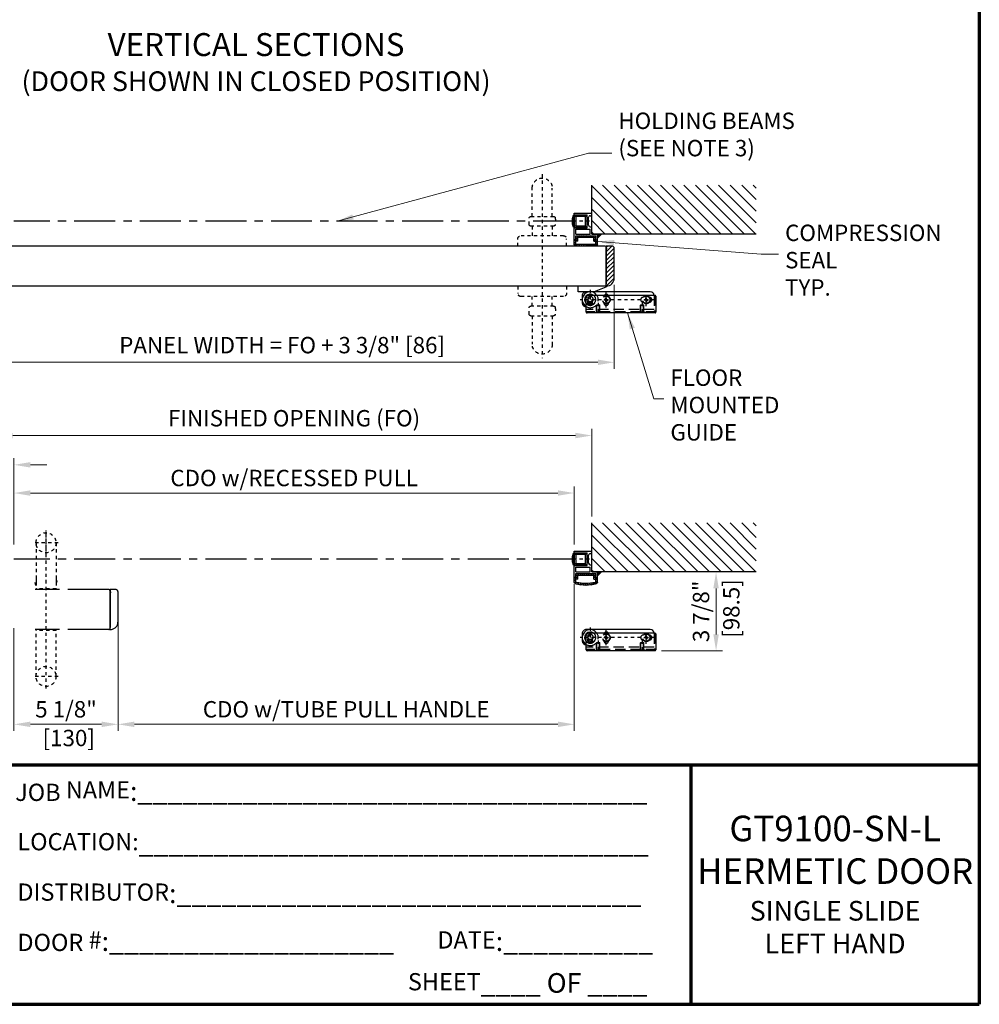
# Model space of a CAD drawing. Extents: x 319 to 409, y -24.2 to 39.4.
# Drawn here: x 379.7 to 409, y -24.2 to 5.8 of the extents above; entities that cross this region are included whole.
import ezdxf

# ---------------------------------------------------------------- set-up
doc = ezdxf.new("R2010")
doc.units = 0
doc.header["$MEASUREMENT"] = 0
doc.header["$PDMODE"] = 2
for name, pattern in [('CENTER', [2, 1.25, -0.25, 0.25, -0.25]), ('DASHED', [19.049999999999997, 12.7, -6.35]), ('PHANTOM', [2.5, 1.25, -0.25, 0.25, -0.25, 0.25, -0.25])]:
    doc.linetypes.add(name, pattern=pattern)
doc.layers.get('0').update_dxf_attribs({"linetype": 'CONTINUOUS'})
doc.layers.get('Defpoints').update_dxf_attribs({"linetype": 'CONTINUOUS'})
for name, color, linetype, lineweight in [('Border', 1, 'CONTINUOUS', 70), ('Border Text', 7, 'CONTINUOUS', 20), ('Dimension', 2, 'CONTINUOUS', 15), ('Notes', 4, 'CONTINUOUS', 25), ('Object', 7, 'CONTINUOUS', 30)]:
    doc.layers.add(name, color=color, linetype=linetype, lineweight=lineweight)
doc.layers.add('mm', color=2, linetype='CONTINUOUS')
doc.layers.add('PV', color=7, linetype='CONTINUOUS')
doc.styles.get("Standard").update_dxf_attribs({"font": 'arial.ttf'})
doc.dimstyles.new('Nabco Dimension Style - Autocad', dxfattribs={"dimtxt": 0.5000000000000003, "dimasz": 0.5, "dimexe": 0.2, "dimexo": 0.2, "dimgap": 0.2, "dimtad": 1, "dimrnd": 2e-05, "dimzin": 4, "dimdsep": 46, "dimtxsty": 'Standard', "dimcen": 0, "dimclrd": 256, "dimclre": 256, "dimclrt": 256, "dimadec": 1, "dimazin": 1, "dimtm": 1e-09, "dimtfac": 1, "dimtofl": 0, "dimtmove": 0, "dimatfit": 3, "dimfxl": 0, "dimtolj": 1, "dimtzin": 4, "dimlwd": -1, "dimlwe": -1, "dimarcsym": 0})
pattern_1 = [(45, (0, 0), (-1.414213562373095, 1.414213562373095), [])]

# ---------------------------------------------------------------- blocks, each defined once
blk = doc.blocks.new('MS_30')
at = {"color": 23, "linetype": 'CENTER'}
blk.add_line((-3.979039320256561e-13, 114.9999999999616), (-3.979039320256561e-13, -115), dxfattribs=at)
at = {"color": 23, "linetype": 'PHANTOM'}
for p, q in [((-12.5000000000004, 62), (-12.5000000000004, 97.49999999996159)), ((12.4999999999996, 62), (12.4999999999996, 97.49999999996159)), ((14.28911661048465, 62), (-14.28911661048454, 62)), ((-14.26147226220422, 50), (14.26147226220434, 50)), ((-12.5, 50), (-12.5, 38)), ((12.5, 50), (12.5, 38.00000000000045)), ((-26.5, 38), (26.5, 38.00000000000045)), ((-30.5, 25), (-30.5, 34)), ((-30.5, 25), (30.5, 25)), ((30.5, 25), (30.5, 34.00000000000045)), ((-30.5, -25), (-30.5, -34)), ((-30.5, -25), (30.5, -25)), ((30.5, -25), (30.5, -34.00000000000045)), ((-26.5, -38), (26.5, -38.00000000000045)), ((-12.5, -50), (-12.5, -38.00000000000045)), ((12.5, -50), (12.5, -38.00000000000045)), ((-14.26147226220422, -50), (14.26147226220434, -50)), ((14.28911661048465, -62), (-14.28911661048454, -62)), ((-12.5000000000004, -62), (-12.5000000000004, -97.49999999999999)), ((12.4999999999996, -62), (12.4999999999996, -97.49999999999999))]:
    blk.add_line(p, q, dxfattribs=at)
for centre, radius, start, end in [((0, 97.49999999996159), 12.5, 0, 180), ((-14.28911661048454, 60), 2, 90, 173.8276754857987), ((14.28911661048465, 60.00000000000011), 2, 6.172324514198699, 89.99999999999997), ((21.55308991036401, 56.12380654190019), 38.05119476533007, 173.8276754858002, 186.5682990590861), ((-14.26147226220422, 52), 2, 186.5682990590873, 270), ((14.26147226220434, 52), 2, 270, 353.4317009409135), ((-21.55308991036389, 56.12380654190019), 38.05119476533007, 353.431700940914, 6.17232451419987), ((-26.5, 34), 4, 90.00000000000041, 180), ((26.5, 34.00000000000045), 4, 0, 90.0000000000004), ((-26.5, -34), 4, 180, 269.9999999999996), ((26.5, -34.00000000000045), 4, 269.9999999999996, 8.142219984546603e-13), ((21.55308991036401, -56.12380654190019), 38.05119476533007, 173.4317009409139, 186.1723245141998), ((-14.28911661048454, -60), 2, 186.1723245142013, 270), ((-14.26147226220422, -52), 2, 90, 173.4317009409127), ((14.26147226220434, -52), 2, 6.568299059086528, 90), ((14.28911661048465, -60.00000000000011), 2, 270, 353.8276754858013), ((-21.55308991036389, -56.12380654190019), 38.05119476533007, 353.8276754858001, 6.568299059086019), ((0, -97.49999999999999), 12.5, 180, 0)]:
    blk.add_arc(centre, radius, start, end, dxfattribs=at)
blk = doc.blocks.new('MS_12')
at = {"color": 140, "linetype": 'CENTER'}
for p, q in [((0, -123.5), (0, 73.82685588216168)), ((0, 43.49999999999989), (0, 73.5)), ((-15, 58.5), (15, 58.5)), ((0, 8), (0, 19.59999999999997)), ((-15, -108.5), (15, -108.5))]:
    blk.add_line(p, q, dxfattribs=at)
at = {"color": 140, "linetype": 'PHANTOM'}
for p, q in [((-12.5, 58.5), (-12.5, 0)), ((12.5, 58.5), (12.5, 0)), ((-12.5, 13), (-12.5, 5)), ((-12.5, 13), (-12.5, 5)), ((12.5, 13), (12.5, 5)), ((12.5, 13), (12.5, 5)), ((12.5, 13), (12.5, 5)), ((-12.5, 1), (12.5, 1)), ((-12.5, 0), (12.5, 0)), ((-8, 0), (8, 0)), ((-12.5, -108.5), (-12.5, -50)), ((-12.5, -50), (12.5, -50)), ((-12.5, -51), (12.5, -51)), ((-8, -50), (8, -50)), ((12.5, -108.5), (12.5, -50))]:
    blk.add_line(p, q, dxfattribs=at)
for centre, radius, start, end in [((0, 58.5), 12.5, 0, 180), ((0, 58.5), 12.5, 180, 0), ((-4.061111111111103, 9), 9.338888888888889, 154.6392330163603, 205.3607669836396), ((-4.061111111111103, 9), 9.338888888888889, 154.6392330163603, 205.3607669836396), ((4.061111111111103, 9), 9.338888888888889, 334.6392330163647, 25.36076698363526), ((4.061111111111103, 9), 9.338888888888889, 334.6392330163647, 25.36076698363526), ((0, -108.5), 12.5, 0, 180), ((0, -108.5), 12.5, 180, 0)]:
    blk.add_arc(centre, radius, start, end, dxfattribs=at)
blk = doc.blocks.new('MS_10')
at = {"linetype": 'Continuous'}
h = blk.add_hatch(dxfattribs=at)
h.set_pattern_fill('ANSI31', color=230, scale=0.6299212598425197, style=0)
h.set_pattern_definition(pattern_1)
edge = h.paths.add_edge_path()
edge.add_line((-12, 5), (-12, 2))
edge.add_line((-12, 2), (-10, 2))
edge.add_line((-10, 2), (-10, 7))
edge.add_line((-10, 7), (-12.5, 7))
edge.add_line((-12.5, 7), (-12.5, 10.16190810494412))
edge.add_arc((-12.5, 10.96190810494413), 0.8, 13.585184592910082, 270, ccw=False)
edge.add_arc((0, -39.0625), 51.5625, 76.85929621546973, 103.14070378453061, ccw=False)
edge.add_arc((12.5, 10.96190810494413), 0.8, -90, 166.4148154070903, ccw=False)
edge.add_line((12.5, 10.16190810494412), (12.5, 7))
edge.add_line((12.5, 7), (10, 7))
edge.add_line((10, 7), (10, 2))
edge.add_line((10, 2), (12, 2))
edge.add_line((12, 2), (12, 5))
edge.add_line((12, 5), (14.5, 5))
edge.add_line((14.5, 5), (14.5, 10.96190810494413))
edge.add_arc((12.5, 10.96190810494413), 2, 0, 75.9703345987112)
edge.add_arc((0, -39.0625), 53.5625, 75.97033459871118, 82.2326793904815)
edge.add_line((7.238996755719853, 14.00856869303347), (7.056572266896538, 14.53748781802162))
edge.add_line((7.056572266896538, 14.53748781802162), (6.743469398928625, 14.07380610717792))
edge.add_arc((0, -39.0625), 53.5625, 82.76732060951853, 89.73267939048148)
edge.add_line((0.2499016214096877, 14.49941702534196), (-2.775557561562891e-17, 15))
edge.add_line((-5.537282596843877e-18, 15), (-0.2499016214096842, 14.49941702534195))
edge.add_arc((0, -39.0625), 53.5625, 90.26732060951852, 97.23267939048148)
edge.add_line((-6.743469398928625, 14.07380610717792), (-7.056572266896538, 14.53748781802162))
edge.add_line((-7.056572266896538, 14.53748781802162), (-7.238996755719857, 14.00856869303346))
edge.add_arc((0, -39.0625), 53.5625, 97.76732060951846, 104.0296654012888)
edge.add_arc((-12.5, 10.96190810494413), 2, 104.0296654012888, 180)
edge.add_line((-14.5, 10.96190810494413), (-14.5, 5))
edge.add_line((-14.5, 5), (-12, 5))
h = blk.add_hatch(dxfattribs=at)
h.set_pattern_fill('ANSI31', color=230, scale=0.5984251968503937, angle=90, style=0)
h.set_pattern_definition([(135, (0, 0), (-1.343502884254441, -1.34350288425444), [])])
h.paths.add_polyline_path([(12, 2), (-12, 2), (-12, 0), (12, 0)])
at = {"color": 220, "linetype": 'Continuous'}
for p, q in [((-7.056572266896538, 14.53748781802162), (-7.238996755719853, 14.00856869303347)), ((-6.743469398928625, 14.07380610717792), (-7.056572266896538, 14.53748781802162)), ((0, 15), (-0.2499016214096841, 14.49941702534195)), ((0.2499016214096912, 14.49941702534196), (0, 15)), ((7.056572266896538, 14.53748781802162), (6.743469398928625, 14.07380610717792)), ((7.238996755719853, 14.00856869303347), (7.056572266896538, 14.53748781802162)), ((-14.5, 10.96190810494413), (-14.5, 5)), ((-12, 5), (-14.5, 5)), ((-12.5, 10.16190810494412), (-12.5, 7)), ((-10, 7), (-12.5, 7)), ((-12, 5), (-12, 0)), ((-12, 2), (12, 2)), ((-12, 0), (12, 0)), ((-10, 7), (-10, 2)), ((10, 7), (12.5, 7)), ((10, 7), (10, 2)), ((12, 5), (14.5, 5)), ((12, 5), (12, 0)), ((12.5, 10.16190810494412), (12.5, 7)), ((14.5, 10.96190810494413), (14.5, 5))]:
    blk.add_line(p, q, dxfattribs=at)
for centre, radius, start, end in [((-12.5, 10.96190810494413), 2, 104.0296654012888, 180), ((0, -39.0625), 53.5625, 97.76732060951852, 104.0296654012889), ((0, -39.0625), 51.5625, 76.85929621546967, 103.1407037845306), ((0, -39.0625), 53.5625, 90.26732060951852, 97.2326793904815), ((0, -39.0625), 53.5625, 82.76732060951853, 89.73267939048148), ((0, -39.0625), 53.5625, 75.97033459871118, 82.2326793904815), ((12.5, 10.96190810494413), 2, 0, 75.97033459871099), ((-12.5, 10.96190810494413), 0.8, 13.58518459291006, 270), ((12.5, 10.96190810494413), 0.8, 270, 166.4148154070903)]:
    blk.add_arc(centre, radius, start, end, dxfattribs=at)
blk = doc.blocks.new('MS_7')
at = {"color": 15, "linetype": 'Continuous'}
for p, q in [((-27, 31), (-27, 33)), ((-27, 33), (-5, 33)), ((-27, 31), (-11, 31)), ((-11, 23.29999999999995), (-11, 31)), ((-9, 18), (-9, 28)), ((-7, 30), (-5, 30)), ((-5, 30), (-5, 33)), ((-27, 15), (-11, 15)), ((-27, 0), (-27, 15)), ((-25, 13), (-7, 13)), ((-25, 7), (-25, 13)), ((-10.70000000000005, 23), (-11, 23.29999999999995)), ((-11, 22.70000000000005), (-10.70000000000005, 23)), ((-11, 15), (-11, 22.70000000000005)), ((-7, 16), (-5, 16)), ((-7, 7), (-7, 13)), ((-5, 7), (-5, 16)), ((-27, 0), (-25, 0)), ((-25, 7), (-7, 7)), ((-25, 5), (0, 5)), ((-25, 0), (-25, 5)), ((-5, 7), (2, 7)), ((0, 0), (0, 5)), ((0, 0), (2, 0)), ((2, 0), (2, 7))]:
    blk.add_line(p, q, dxfattribs=at)
for centre, start, end in [((-7, 28), 90, 180), ((-7, 18), 180, 270)]:
    blk.add_arc(centre, 2, start, end, dxfattribs=at)
blk = doc.blocks.new('MS_3')
at = {"color": 15, "linetype": 'Continuous'}
for p, q in [((0, 7.699999999999989), (16, 7.699999999999989)), ((0, 7.699999999999989), (0, -7.699999999999989)), ((1.699999999999996, 0), (2, 0.2999999999999972)), ((1.699999999999996, 0), (2, -0.3000000000000007)), ((2, 6.5), (2, 0.2999999999999972)), ((2, 6.5), (16, 6.5)), ((16, 6.5), (16, 7.699999999999989)), ((0, -7.699999999999989), (16, -7.699999999999989)), ((2, -0.3000000000000007), (2, -6.5)), ((2, -6.5), (16, -6.5)), ((16, -7.699999999999989), (16, -6.5))]:
    blk.add_line(p, q, dxfattribs=at)
blk = doc.blocks.new('MS_25')
at = {"linetype": 'Continuous'}
h = blk.add_hatch(dxfattribs=at)
h.set_pattern_fill('ANSI31', color=230, scale=0.6299212598425197, style=0)
h.set_pattern_definition(pattern_1)
edge = h.paths.add_edge_path()
edge.add_line((13.5, 12.5), (7.249610588115183, 12.5))
edge.add_line((7.249610588115184, 12.5), (7, 13))
edge.add_line((7, 13), (6.750389411884816, 12.5))
edge.add_line((6.750389411884816, 12.5), (0.2496105881151838, 12.5))
edge.add_line((0.2496105881151839, 12.5), (-5.551115123125783e-17, 13))
edge.add_line((-1.107456519368796e-17, 13), (-0.2496105881151839, 12.5))
edge.add_line((-0.2496105881151838, 12.5), (-6.750389411884816, 12.5))
edge.add_line((-6.750389411884816, 12.5), (-7, 13))
edge.add_line((-7, 13), (-7.249610588115184, 12.5))
edge.add_line((-7.249610588115184, 12.5), (-13.5, 12.5))
edge.add_arc((-13.5, 11.5), 1, 90, 180)
edge.add_line((-14.5, 11.5), (-14.5, 5))
edge.add_line((-14.5, 5), (-12, 5))
edge.add_line((-12, 5), (-12, 0))
edge.add_line((-12, 0), (12, 0))
edge.add_line((12, 0), (12, 5))
edge.add_line((12, 5), (14.5, 5))
edge.add_line((14.5, 5), (14.5, 11.5))
edge.add_arc((13.5, 11.5), 1, 0, 90)
edge = h.paths.add_edge_path()
edge.add_line((-11.47085770750886, 10.5), (11.47085770750886, 10.5))
edge.add_arc((12.16918575466209, 10.89030493022655), 0.8, -65.57398966348939, 209.201411439331, ccw=False)
edge.add_line((12.5, 10.16190810494412), (12.5, 7))
edge.add_line((12.5, 7), (10, 7))
edge.add_line((10, 7), (10, 2))
edge.add_line((10, 2), (-10, 2))
edge.add_line((-10, 2), (-10, 7))
edge.add_line((-10, 7), (-12.5, 7))
edge.add_line((-12.5, 7), (-12.5, 10.16190810494412))
edge.add_arc((-12.16918575466209, 10.89030493022655), 0.8, -29.201411439331025, 245.57398966348939, ccw=False)
at = {"color": 220, "linetype": 'Continuous'}
for p, q in [((-13.5, 12.5), (-7.249610588115182, 12.5)), ((-7, 13), (-7.25, 12.49921996120486)), ((-6.75, 12.49921996120486), (-7, 13)), ((-6.750389411884818, 12.5), (-0.249610588115182, 12.5)), ((0, 13), (-0.25, 12.49921996120486)), ((0.25, 12.49921996120486), (0, 13)), ((6.750389411884811, 12.5), (0.2496105881151891, 12.5)), ((6.75, 12.49921996120486), (7, 13)), ((7, 13), (7.25, 12.49921996120486)), ((13.5, 12.5), (7.249610588115189, 12.5)), ((-14.5, 11.5), (-14.5, 5)), ((-12, 5), (-14.5, 5)), ((-12.5, 10.16190810494412), (-12.5, 7)), ((-10, 7), (-12.5, 7)), ((-12, 5), (-12, 0)), ((-12, 0), (12, 0)), ((-11.47085770750886, 10.5), (11.47085770750886, 10.5)), ((-10, 7), (-10, 2)), ((-10, 2), (10, 2)), ((10, 7), (10, 2)), ((10, 7), (12.5, 7)), ((12, 5), (12, 0)), ((12, 5), (14.5, 5)), ((12.5, 10.16190810494412), (12.5, 7)), ((14.5, 11.5), (14.5, 5))]:
    blk.add_line(p, q, dxfattribs=at)
for centre, radius, start, end in [((-13.5, 11.5), 1, 90, 180), ((13.5, 11.5), 1, 0, 90), ((-12.16918575466209, 10.89030493022655), 0.8, 330.798588560669, 245.5739896634894), ((12.16918575466209, 10.89030493022655), 0.8, 294.4260103365106, 209.2014114393311)]:
    blk.add_arc(centre, radius, start, end, dxfattribs=at)
blk = doc.blocks.new('MS_11')
at = {"color": 255, "linetype": 'CENTER'}
blk.add_line((12.49998639228056, 2.041155312326737e-06), (-2.5, 2.041155312326737e-06), dxfattribs=at)
at = {"color": 255, "linetype": 'DASHED'}
for p, q in [((0, 2.999998639221303), (0, -2.999998639221303)), ((0.9999995464040694, 1.999998185640379), (-9.094947017729282e-13, 2.999998639219712)), ((0.9999850315107324, -2.000001814354619), (0.9999850315107324, 1.999998185645154)), ((0.9999850315107324, 2.000000000000227), (9.600000023841858, 2.000000000000227)), ((0.9999850315107324, 1.600000000000136), (10, 1.600000000000136)), ((9.600000023841858, -1.999999999999773), (9.600000023841858, 2.000000000000227)), ((9.600000023841858, 2.000000000000227), (10, 1.600000023842085)), ((10, -1.600000023841631), (10, 1.600000000000136)), ((0.9999977320460403, -2.000001814358484), (2.273736754432321e-13, -2.999998639222213)), ((0.9999850315107324, -1.599999999999682), (10, -1.599999999999682)), ((0.9999850315107324, -1.999999999999773), (9.600000023841858, -1.999999999999773)), ((9.600000023841858, -1.999999999999773), (10, -1.600000023841631))]:
    blk.add_line(p, q, dxfattribs=at)
blk = doc.blocks.new('MS_31')
at = {"color": 255, "linetype": 'CENTER'}
for p, q in [((-70, 12.50000000000011), (-70, -12.49999999999989)), ((9.5, 0), (-82.5, 0)), ((-50, -9.499999999999773), (-50, 9.5)), ((0, -8), (0, 8))]:
    blk.add_line(p, q, dxfattribs=at)
at = {"color": 110, "linetype": 'Continuous'}
for p, q in [((-79.99999999999989, 5.000000000000341), (-79.99999999999989, -3.999999999999915)), ((4.999999999999886, 10.00000000000034), (-74.99999999999989, 10.00000000000034)), ((-74.99999999999989, -15.49999999999972), (-74.99999999999989, 2.500000000000284)), ((11.00000000000011, 5.500000000000284), (-71.99999999999989, 5.500000000000284)), ((12.00000000000011, 4.500000000000284), (12.00000000000011, -15.49999999999972)), ((11.00000000000011, -16.49999999999972), (-73.99999999999989, -16.49999999999972))]:
    blk.add_line(p, q, dxfattribs=at)
at = {"color": 255, "linetype": 'DASHED'}
for p, q in [((-50.51972348417212, 0.5197234841721183), (-52.45, 0.4860303822589174)), ((-52.45, 0.4860303822589174), (-52.45, -0.4860303822589174)), ((-50.51972348417212, 0.5197234841721183), (-50.48603038225892, 2.449999999999989)), ((-49.51396961774108, 2.449999999999989), (-50.48603038225892, 2.449999999999989)), ((-49.48027651582788, 0.5197234841721183), (-49.51396961774108, 2.449999999999989)), ((-49.48027651582788, 0.5197234841721183), (-47.55, 0.4860303822589174)), ((-47.55, -0.4860303822589174), (-47.55, 0.4860303822589174)), ((-2.449999999999989, 0.4860303822589245), (-0.5197234841721183, 0.5197234841721112)), ((-2.449999999999989, 0.4860303822589245), (-2.449999999999989, -0.4860303822589245)), ((-0.5197234841721183, 0.5197234841721112), (-0.4860303822589174, 2.450000000000003)), ((0.4860303822589174, 2.450000000000003), (-0.4860303822589174, 2.450000000000003)), ((0.5197234841721183, 0.5197234841721112), (0.4860303822589174, 2.450000000000003)), ((0.5197234841721183, 0.5197234841721112), (2.449999999999989, 0.4860303822589245)), ((2.449999999999989, -0.4860303822589245), (2.449999999999989, 0.4860303822589245)), ((-50.51972348417212, -0.5197234841721183), (-52.45, -0.4860303822589174)), ((-50.48603038225892, -2.449999999999989), (-50.51972348417212, -0.5197234841721183)), ((-50.48603038225892, -2.449999999999989), (-49.51396961774108, -2.449999999999989)), ((-49.48027651582788, -0.5197234841721183), (-49.51396961774108, -2.449999999999989)), ((-49.48027651582788, -0.5197234841721183), (-47.55, -0.4860303822589174)), ((-0.5197234841721183, -0.5197234841721112), (-2.449999999999989, -0.4860303822589245)), ((-0.5197234841721183, -0.5197234841721112), (-0.4860303822589174, -2.450000000000003)), ((-0.4860303822589174, -2.450000000000003), (0.4860303822589174, -2.450000000000003)), ((0.5197234841721183, -0.5197234841721112), (0.4860303822589174, -2.450000000000003)), ((0.5197234841721183, -0.5197234841721112), (2.449999999999989, -0.4860303822589245))]:
    blk.add_line(p, q, dxfattribs=at)
at = {"color": 110, "linetype": 'DASHED'}
for p, q in [((9.999999999999886, 5.000000000000341), (9.999999999999886, -14.99999999999969)), ((10.50000000000011, 5.500000000000284), (10.50000000000011, -14.99999999999972)), ((9.999999999999886, -11.99999999999969), (-74.99999999999989, -11.9999999999998)), ((-72.91666603088379, -4.561247825622331), (-72.91666603088379, -2.154401779174577)), ((-71.25, -5.061247825622331), (-72.41666507720947, -5.061247825622331)), ((-71.25, -5.061247825622331), (-71.25, -4.911247253417741)), ((-68.75, -5.061247825622331), (-68.75, -4.911247253417741)), ((-68.75, -5.061247825622331), (-67.58333492279053, -5.061247825622331)), ((-67.08333396911621, -4.561247825622331), (-67.08333396911621, -2.154401779174577)), ((12.00000000000011, -14.99999999999972), (-74.99999999999989, -14.99999999999972)), ((-62.24999999999989, -15.49999999999972), (-63.24999999999989, -16.49999999999972)), ((-62.24999999999989, -14.99999999999972), (-62.24999999999989, -15.49999999999972)), ((-57.74999999999989, -14.99999999999972), (-57.74999999999989, -15.49999999999972)), ((-57.74999999999989, -15.49999999999972), (-56.74999999999989, -16.49999999999972)), ((-7.249999999999886, -15.49999999999972), (-8.249999999999886, -16.49999999999972)), ((-7.249999999999886, -14.99999999999972), (-7.249999999999886, -15.49999999999972)), ((-2.749999999999886, -14.99999999999972), (-2.749999999999886, -15.49999999999972)), ((-2.749999999999886, -15.49999999999972), (-1.749999999999886, -16.49999999999972))]:
    blk.add_line(p, q, dxfattribs=at)
for centre, radius in [((-70, 1.13686837721616e-13), 6.5), ((-70, 2.273736754432321e-13), 3), ((-70, 2.273736754432321e-13), 2.5)]:
    blk.add_circle(centre, radius, dxfattribs=at)
at = {"color": 255, "linetype": 'DASHED'}
for centre, radius in [((-50, 0), 5), ((-50, 0), 4.6), ((-50, 0), 4.5), ((0, 0), 5), ((0, 0), 4.6), ((0, 0), 4.5)]:
    blk.add_circle(centre, radius, dxfattribs=at)
at = {"color": 110, "linetype": 'Continuous'}
for centre, radius, start, end in [((-74.99999999999989, 5.000000000000341), 5, 90, 180), ((-70, 2.273736754432321e-13), 10, 33.36701296923214, 240.0000000000007), ((-70, 2.273736754432321e-13), 7.00000000113755, 51.78678928643598, 224.4153086066974), ((-71.99999999999989, 2.500000000000284), 3, 90, 180), ((-50, 4), 3, 30.00000000000195, 149.999999999998), ((4.999999999999886, 5.000000000000341), 5, 5.739170477266122, 90), ((11.00000000000011, 4.500000000000284), 1, 0, 90), ((-74.99999999999989, -3.999999999999915), 5, 180.0000000000001, 270.0000000000001), ((-73.99999999999989, -15.49999999999972), 1, 180, 270), ((11.00000000000011, -15.49999999999972), 1, 270, 0)]:
    blk.add_arc(centre, radius, start, end, dxfattribs=at)
at = {"color": 110, "linetype": 'DASHED'}
for centre, radius, start, end in [((-70, 2.273736754432321e-13), 10, 240.0000000000007, 33.36701296923214), ((-70, 2.273736754432321e-13), 7.00000000113755, 224.4153086066974, 51.78678928643598), ((-70, 0.3900051116945633), 3.75999927520752, 323.3248161294183, 216.6752198427604), ((-50, 4), 3, 149.999999999998, 180), ((-50, 4), 3, 359.9999999999881, 30.00000000000195), ((-4, 0), 3, 90, 270.0000000000119), ((4, 0), 3, 269.9999999999882, 90), ((4.999999999999886, 5.000000000000341), 5, 0, 5.739170477266122), ((-73.41666603088379, -2.154398918151628), 0.4999998211860657, 359.9998174061252, 36.67498260737227), ((-72.41666603088379, -4.561247825622331), 0.5, 180, 269.9999820139107), ((-70.38397461175919, -3.811247825622331), 1.399998664855957, 128.8758676662082, 231.7867538342252), ((-69.61602538824081, -3.811246871948015), 1.399998664855957, 308.2132138360619, 51.12409286410195), ((-67.58333396911621, -4.561247825622331), 0.5, 269.9999993167547, 359.9999813306653), ((-66.58333396911621, -2.154398918151628), 0.5, 143.3250226289551, 180.0002185660534), ((-50, -4), 3, 180, 1.190799672739941e-11)]:
    blk.add_arc(centre, radius, start, end, dxfattribs=at)
at = {"linetype": 'ByBlock', "yscale": -1, "rotation": 90}
for p in [(-59.99999999999989, -16.24999999999972), (-4.999999999999886, -16.24999999999972)]:
    blk.add_blockref('MS_11', p, dxfattribs=at)
blk = doc.blocks.new('MS_8')
at = {"linetype": 'Continuous'}
h = blk.add_hatch(dxfattribs=at)
h.set_pattern_fill('ANSI37', color=230, scale=0.3149606299212598, style=0)
h.set_pattern_definition([(45, (0, 0), (-0.7071067811865474, 0.7071067811865475), []), (135, (0, 0), (-0.7071067811865476, -0.7071067811865474), [])])
h.paths.add_polyline_path([(0, 0), (5, 0), (0, -5)])
at = {"color": 230, "linetype": 'Continuous'}
for p, q in [((5, 0), (0, -5)), ((0, 0), (5, 0)), ((0, -5), (0, 0))]:
    blk.add_line(p, q, dxfattribs=at)
blk = doc.blocks.new('MS_48')
at = {"color": 255, "linetype": 'CENTER'}
blk.add_line((-19, 0), (7, 0), dxfattribs=at)
at = {"color": 110, "linetype": 'DASHED'}
for p, q in [((-14, 6), (0, 6)), ((-14, -6), (-14, 6)), ((-14, -6), (0, -6))]:
    blk.add_line(p, q, dxfattribs=at)
at = {"color": 3, "linetype": 'Continuous'}
for p, q in [((0, 7.5), (1, 7.5)), ((0, -7.5), (0, 7.5)), ((1, -7.5), (1, 7.5)), ((2, 3.5), (1, 7.5)), ((2, -3.5), (2, 3.5)), ((0, -7.5), (1, -7.5)), ((1, -7.5), (2, -3.5))]:
    blk.add_line(p, q, dxfattribs=at)
blk = doc.blocks.new('MS_27')
at = {"linetype": 'Continuous'}
h = blk.add_hatch(dxfattribs=at)
h.set_pattern_fill('ANSI31', color=230, scale=1.196850378682294, style=0)
h.set_pattern_definition([(45, (0, 0), (-2.687005734791402, 2.687005734791402), [])])
edge = h.paths.add_edge_path()
edge.add_line((0, 25), (7, 25))
edge.add_arc((7, 22), 3, 0, 90, ccw=False)
edge.add_line((10, 22), (10, -15))
edge.add_arc((0, -15), 10, -90, 0, ccw=False)
edge.add_line((0, -25), (0, -24))
edge.add_line((0, -24), (0.5, -21))
edge.add_line((0.5, -21), (0.5, 21))
edge.add_line((0.5, 21), (0, 24))
edge.add_line((0, 24), (0, 25))
at = {"color": 220, "linetype": 'Continuous'}
for p, q in [((7, 25), (0, 25)), ((0, 25), (0, 24)), ((0, 24), (0.5, 21)), ((0.5, -21), (0.5, 21)), ((10, -15), (10, 22)), ((0, -24), (0.5, -21)), ((0, -25), (0, -24))]:
    blk.add_line(p, q, dxfattribs=at)
for centre, radius, start, end in [((7, 22), 3, 0, 90), ((0, -15), 10, 270, 0)]:
    blk.add_arc(centre, radius, start, end, dxfattribs=at)
blk = doc.blocks.new('MS_45')
at = {"color": 232, "linetype": 'Continuous'}
for p, q in [((-35, 0), (0, 0)), ((-35, -0.3229670385730998), (-35, 0)), ((0, -7), (0, 0)), ((-34.37139067635411, -1.251443729458356), (-20, -7)), ((-20, -7), (0, -7))]:
    blk.add_line(p, q, dxfattribs=at)
blk.add_arc((-34.00000000000001, -0.3229670385730999), 1, 180, 248.1985905136482, dxfattribs=at)
blk = doc.blocks.new('*D72')
at = {"layer": 'Defpoints', "color": 0}
for p in [(379.5067602264342, -8.637581718780957), (379.5067602264342, -10.41001611491946), (396.5966039764342, -10.41001611491946)]:
    blk.add_point(p, dxfattribs=at)
at = {"layer": 'Dimension'}
for p, q in [((379.5067602264342, -10.21001611491946), (379.5067602264342, -8.437581718780958)), ((396.0966039764342, -8.637581718780957), (380.0067602264342, -8.637581718780957)), ((396.5966039764342, -10.21001611491946), (396.5966039764342, -8.437581718780958))]:
    blk.add_line(p, q, dxfattribs=at)
for points in [[(380.0067602264342, -8.554248385447623), (380.0067602264342, -8.720915052114291), (379.5067602264342, -8.637581718780957)], [(396.0966039764342, -8.554248385447623), (396.0966039764342, -8.720915052114291), (396.5966039764342, -8.637581718780957)]]:
    blk.add_solid(points, dxfattribs=at)
at = {"layer": 'Dimension', "insert": (388.0516821014342, -8.178884583719565), "char_height": 0.5000000000000003, "attachment_point": 5}
blk.add_mtext('\\A1;CDO w/RECESSED PULL', dxfattribs=at)
blk = doc.blocks.new('*D82')
at = {"layer": 'Defpoints', "color": 0}
for p in [(396.5966039764342, -11.21568017741946), (382.6805883514342, -12.10679345866948), (396.5966039764342, -15.69234897132362)]:
    blk.add_point(p, dxfattribs=at)
at = {"layer": 'Dimension'}
for p, q in [((396.5966039764342, -11.41568017741946), (396.5966039764342, -15.89234897132362)), ((382.6805883514342, -12.30679345866948), (382.6805883514342, -15.89234897132362)), ((383.1805883514342, -15.69234897132362), (396.0966039764342, -15.69234897132362))]:
    blk.add_line(p, q, dxfattribs=at)
for points in [[(383.1805883514342, -15.60901563799028), (383.1805883514342, -15.77568230465695), (382.6805883514342, -15.69234897132362)], [(396.0966039764342, -15.60901563799028), (396.0966039764342, -15.77568230465695), (396.5966039764342, -15.69234897132362)]]:
    blk.add_solid(points, dxfattribs=at)
at = {"layer": 'Dimension', "insert": (389.6385961639342, -15.23365183626223), "char_height": 0.5000000000000003, "attachment_point": 5}
blk.add_mtext('\\A1;CDO w/TUBE PULL HANDLE', dxfattribs=at)
blk = doc.blocks.new('*D73')
at = {"layer": 'Defpoints', "color": 0}
for p in [(379.5067602264342, -12.55845361491948), (382.6805883514342, -12.55845361491948), (382.6805883514342, -15.69234897132362)]:
    blk.add_point(p, dxfattribs=at)
at = {"layer": 'Dimension'}
for p, q in [((379.5067602264342, -12.75845361491948), (379.5067602264342, -15.89234897132362)), ((382.6805883514342, -12.75845361491948), (382.6805883514342, -15.89234897132362)), ((380.0067602264342, -15.69234897132362), (382.1805883514342, -15.69234897132362))]:
    blk.add_line(p, q, dxfattribs=at)
for points in [[(380.0067602264342, -15.60901563799028), (380.0067602264342, -15.77568230465695), (379.5067602264342, -15.69234897132362)], [(382.1805883514342, -15.60901563799028), (382.1805883514342, -15.77568230465695), (382.6805883514342, -15.69234897132362)]]:
    blk.add_solid(points, dxfattribs=at)
at = {"layer": 'Dimension', "insert": (381.0936742889342, -15.23382236832225), "char_height": 0.5000000000000003, "attachment_point": 5}
blk.add_mtext('\\A1;5 1/8"', dxfattribs=at)
blk = doc.blocks.new('*D83')
at = {"layer": 'Defpoints', "color": 0}
for p in [(378.9696508514342, -6.883948056177424), (378.9696508514342, -9.549023140401069), (397.1337133514342, -9.549023140401069)]:
    blk.add_point(p, dxfattribs=at)
at = {"layer": 'Dimension'}
for p, q in [((378.9696508514342, -9.34902314040107), (378.9696508514342, -6.683948056177424)), ((396.6337133514342, -6.883948056177424), (379.4696508514342, -6.883948056177424)), ((397.1337133514342, -9.34902314040107), (397.1337133514342, -6.683948056177424))]:
    blk.add_line(p, q, dxfattribs=at)
for points in [[(379.4696508514342, -6.800614722844091), (379.4696508514342, -6.967281389510757), (378.9696508514342, -6.883948056177424)], [(396.6337133514342, -6.800614722844091), (396.6337133514342, -6.967281389510757), (397.1337133514342, -6.883948056177424)]]:
    blk.add_solid(points, dxfattribs=at)
at = {"layer": 'Dimension', "insert": (388.0516821014342, -6.356014904744955), "char_height": 0.5000000000000003, "attachment_point": 5}
blk.add_mtext('\\A1;FINISHED OPENING (FO)', dxfattribs=at)
blk = doc.blocks.new('*D74')
at = {"layer": 'Defpoints', "color": 0}
for p in [(378.9696508514342, -7.777945846196644), (378.9696508514342, -10.41001611491946), (379.5067602264342, -10.41001611491946)]:
    blk.add_point(p, dxfattribs=at)
at = {"layer": 'Dimension'}
for p, q in [((378.4696508514342, -7.777945846196644), (376.4165130615297, -7.777945846196644)), ((378.9696508514342, -10.21001611491946), (378.9696508514342, -7.577945846196644)), ((379.5067602264342, -10.21001611491946), (379.5067602264342, -7.577945846196644)), ((380.0067602264342, -7.777945846196644), (380.5067602264342, -7.777945846196644))]:
    blk.add_line(p, q, dxfattribs=at)
for points in [[(378.4696508514342, -7.694612512863311), (378.4696508514342, -7.861279179529977), (378.9696508514342, -7.777945846196644)], [(380.0067602264342, -7.694612512863311), (380.0067602264342, -7.861279179529977), (379.5067602264342, -7.777945846196644)]]:
    blk.add_solid(points, dxfattribs=at)
at = {"layer": 'Dimension', "insert": (377.1930819564819, -7.31941924319528), "char_height": 0.5000000000000003, "attachment_point": 5}
blk.add_mtext('\\A1;7/8"', dxfattribs=at)
blk = doc.blocks.new('*D75')
at = {"layer": 'Defpoints', "color": 0}
for p in [(377.5536352264342, -2.082230072722277), (397.8173071014342, -2.082230072722277), (377.5536352264342, -4.650020267837199)]:
    blk.add_point(p, dxfattribs=at)
at = {"layer": 'Dimension'}
for p, q in [((377.5536352264342, -2.282230072722277), (377.5536352264342, -4.850020267837199)), ((397.8173071014342, -2.282230072722277), (397.8173071014342, -4.850020267837199)), ((397.3173071014342, -4.650020267837199), (378.0536352264342, -4.650020267837199))]:
    blk.add_line(p, q, dxfattribs=at)
for points in [[(378.0536352264342, -4.566686934503866), (378.0536352264342, -4.733353601170532), (377.5536352264342, -4.650020267837199)], [(397.3173071014342, -4.566686934503866), (397.3173071014342, -4.733353601170532), (397.8173071014342, -4.650020267837199)]]:
    blk.add_solid(points, dxfattribs=at)
at = {"layer": 'Dimension', "insert": (387.6854711639342, -4.126179885845384), "char_height": 0.5000000000000003, "attachment_point": 5}
blk.add_mtext('\\A1;PANEL WIDTH = FO + 3 3/8" [86]', dxfattribs=at)
blk = doc.blocks.new('*D97')
at = {"layer": 'Defpoints', "color": 0}
for p in [(399.0624242889342, -11.04478173991946), (400.9234720512852, -11.04478173991946), (399.0624242889342, -13.44956689616945)]:
    blk.add_point(p, dxfattribs=at)
at = {"layer": 'Dimension'}
for p, q in [((399.2624242889342, -11.04478173991946), (401.1234720512852, -11.04478173991946)), ((400.9234720512852, -12.94956689616945), (400.9234720512852, -11.54478173991946)), ((399.2624242889341, -13.44956689616945), (401.1234720512852, -13.44956689616945))]:
    blk.add_line(p, q, dxfattribs=at)
for points in [[(400.8401387179519, -11.54478173991946), (401.0068053846185, -11.54478173991946), (400.9234720512852, -11.04478173991946)], [(400.8401387179519, -12.94956689616945), (401.0068053846185, -12.94956689616945), (400.9234720512852, -13.44956689616945)]]:
    blk.add_solid(points, dxfattribs=at)
at = {"layer": 'Dimension', "insert": (400.4647749162238, -12.24717431804439), "char_height": 0.5000000000000003, "attachment_point": 5, "rotation": 90}
blk.add_mtext('\\A1;3 7/8"', dxfattribs=at)

msp = doc.modelspace()

# ---------------------------------------------------------------- hatches: boundary and pattern name
at = {"layer": 'PV'}
h = msp.add_hatch(dxfattribs=at)
h.set_pattern_fill('ANSI31', color=256, scale=2, style=0)
h.set_pattern_definition([(135, (643.8507050538699, 9.987521132242758), (0.1767766952966368, 0.1767766952966369), [])])
h.paths.add_polyline_path([(397.1337133514342, 0.756301964296135), (402.1508031951842, 0.756301964296135), (402.1508031951842, -0.7394566352222522), (397.1337133514342, -0.7394566352222505)])
h = msp.add_hatch(dxfattribs=at)
h.set_pattern_fill('ANSI31', color=256, scale=2, style=0)
h.set_pattern_definition([(135, (643.8507050538699, -0.317803972454449), (0.1767766952966368, 0.1767766952966369), [])])
h.paths.add_polyline_path([(397.1337133514342, -9.549023140401069), (402.1508031951842, -9.549023140401069), (402.1508031951842, -11.04478173991946), (397.1337133514342, -11.04478173991946)])

# ---------------------------------------------------------------- linework, layer by layer
at = {"layer": 'Border', "color": 1, "lineweight": 70}
for p, q in [((408.9533773559558, 37.98392732119731), (408.9533773559558, -24.23261949851629)), ((363.1507693962133, -16.92619902824431), (408.9533773559558, -16.92619902824431)), ((400.1580088872563, -16.92619902824431), (400.1580088872563, -24.23261949851627)), ((318.9511273559557, -24.23261949851643), (408.9533773559558, -24.23261949851629))]:
    msp.add_line(p, q, dxfattribs=at)
at = {"layer": 'Object'}
for p, q in [((397.1337133514342, -0.7394566352222505), (397.1337133514342, 0.7563019642961386)), ((397.1337133514342, -11.04478173991946), (397.1337133514342, -9.549023140401069))]:
    msp.add_line(p, q, dxfattribs=at)
at = {"layer": 'Object', "linetype": 'CENTER'}
for p, q in [((396.5966039764342, -0.3488316352222505), (379.5067602264342, -0.3488316352222505)), ((396.5966039764342, -10.65415673991946), (379.5067602264342, -10.65415673991946))]:
    msp.add_line(p, q, dxfattribs=at)
at = {"layer": 'Object', "linetype": 'Continuous'}
for p, q in [((402.1508031951842, -0.7394566352222505), (397.1337133514342, -0.7394566352222505)), ((402.1508031951842, -0.7394566352222505), (397.1337133514342, -0.7394566352222505)), ((397.5365453826842, -1.105667572722277), (377.8343969451842, -1.105667572722277)), ((397.5731664764342, -2.289749603972277), (397.5731664764342, -1.142288666472277)), ((397.5365453826842, -2.326370697722277), (377.8343969451842, -2.326370697722277)), ((402.1508031951842, -11.04478173991946), (397.1337133514342, -11.04478173991946))]:
    msp.add_line(p, q, dxfattribs=at)
at = {"layer": 'Object', "linetype": 'PHANTOM'}
for p, q in [((382.3998266326842, -11.58189111491948), (379.9484353999735, -11.58189111491948)), ((382.4364477264342, -11.58189111491948), (382.4364477264342, -11.60630517741948)), ((382.6073461639342, -11.58189111491948), (382.4364477264342, -11.58189111491948)), ((382.4364477264342, -11.60630517741948), (382.4486547576842, -11.67954736491948)), ((382.4364477264342, -12.76597314616948), (382.4364477264342, -11.61851220866948)), ((382.4486547576842, -12.70493798991948), (382.4486547576842, -11.67954736491948)), ((382.6805883514342, -12.55845361491948), (382.6805883514342, -11.65513330241948)), ((382.3998266326842, -12.80259423991948), (379.9484353999735, -12.80259423991948)), ((382.4364477264342, -12.77818017741948), (382.4486547576842, -12.70493798991948)), ((382.4364477264342, -12.80259423991948), (382.4364477264342, -12.77818017741948))]:
    msp.add_line(p, q, dxfattribs=at)
for centre, radius, start, end in [((382.3998266326842, -11.61851220866948), 0.03662109374999999, 0, 90), ((382.6073461639342, -11.65513330241948), 0.07324218749999999, 0, 90), ((382.4364477264342, -12.55845361491948), 0.2441406249999999, 270, 0), ((382.3998266326842, -12.76597314616948), 0.03662109374999999, 270, 0)]:
    msp.add_arc(centre, radius, start, end, dxfattribs=at)
at = {"layer": 'PV', "color": 3, "linetype": 'Continuous'}
for centre, start, end in [((397.5365453826842, -1.142288666472277), 0, 90), ((397.5365453826842, -2.289749603972277), 270, 0)]:
    msp.add_arc(centre, 0.03662109374999999, start, end, dxfattribs=at)

# ---------------------------------------------------------------- block references
at = {"layer": 'PV', "color": 232, "linetype": 'ByBlock', "xscale": -0.0244140625, "yscale": 0.0244140625, "zscale": 0.0244140625}
for name, p in [('MS_30', (395.6200414764342, -1.716019135222304)), ('MS_12', (380.4833227264342, -11.58189111491948))]:
    msp.add_blockref(name, p, dxfattribs=at)
at = {"layer": 'PV', "linetype": 'ByBlock', "xscale": -0.0244140625, "yscale": 0.0244140625, "zscale": 0.0244140625}
for name, p in [('MS_48', (396.5966039764342, -0.3488316352222505)), ('MS_45', (396.7186742889342, -2.326370697722277)), ('MS_48', (396.5966039764342, -10.65415673991946))]:
    msp.add_blockref(name, p, dxfattribs=at)
at = {"layer": 'PV', "linetype": 'ByBlock', "xscale": -0.0244140625, "zscale": 0.0244140625, "rotation": 180}
for name, p, yscale in [('MS_7', (397.2557836639342, -0.9103550727222505), -0.0244140625), ('MS_25', (396.9506078826842, -0.7882847602222505), 0.0244140625), ('MS_8', (397.3046117889342, -0.7394566352222505), -0.0244140625), ('MS_7', (397.2557836639342, -11.21568017741946), -0.0244140625), ('MS_10', (396.9506078826842, -11.09360986491946), 0.0244140625), ('MS_8', (397.3046117889342, -11.04478173991946), -0.0244140625)]:
    msp.add_blockref(name, p, dxfattribs=dict(at, yscale=yscale))
at = {"layer": 'PV', "color": 25, "linetype": 'ByBlock', "xscale": -0.0244140625, "yscale": -0.0244140625, "zscale": 0.0244140625, "rotation": 180}
for p in [(396.5966039764342, -0.3488316352222505), (396.5966039764342, -10.65415673991946)]:
    msp.add_blockref('MS_3', p, dxfattribs=at)
at = {"layer": 'PV', "color": 230, "linetype": 'ByBlock', "xscale": -0.0244140625, "yscale": -0.0244140625, "zscale": 0.0244140625, "rotation": 180}
msp.add_blockref('MS_27', (397.5731664764342, -1.716019135222277), dxfattribs=at)
at = {"layer": 'PV', "color": 110, "linetype": 'ByBlock', "xscale": -0.0244140625, "yscale": -0.0244140625, "zscale": 0.0244140625, "rotation": 180}
for p in [(398.7938696014342, -2.741409760222233), (398.7938696014342, -13.04673486491946)]:
    msp.add_blockref('MS_31', p, dxfattribs=at)

# ---------------------------------------------------------------- texts
at = {"layer": 'Border Text', "char_height": 0.6000000000000001}
for s, insert, width, attachment_point in [('{\\fArial|b1|i0|c0|p34;\\H0.875x;JOB NAME\\H1.143x;:}__________________________________', (379.5434854827585, -17.42922354492021), 20.48869681360179, 1), ('{\\fArial|b1|i0|c0|p34;\\H1.3x;GT9100-SN-L\\PHERMETIC DOOR\\P}SINGLE SLIDE\\PLEFT HAND', (404.5556931216061, -20.5794092633803), 8.795368468699483, 5), ('{\\fArial|b1|i0|c0|p34;\\H0.875x;LOCATION:}__________________________________', (379.6109467986247, -19.00958482148511), 20.87512336724195, 1), ('{\\fArial|b1|i0|c0|p34;\\H0.875x;DISTRIBUTOR\\H1.143x;:}_______________________________', (379.6109467986247, -20.54753248651906), 21.37843067015999, 1), ('{\\fArial|b1|i0|c0|p34;\\H0.875x;DOOR #\\H1.143x;:}___________________', (379.6109467986247, -22.00661109072715), 15.85126366806303, 1), ('{\\fArial|b1|i0|c0|p34;\\H0.875x;DATE\\H1.143x;:}__________', (392.4218357989555, -22.00661109072715), 15.85126366806303, 1), ('{\\fArial|b1|i0|c0|p34;\\H0.875x;SHEET}____ {\\fArial|b1|i0|c0|p34;OF} ____', (391.5225551594651, -23.28116763035783), 8.178760604960303, 1)]:
    msp.add_mtext(s, dxfattribs=dict(at, insert=insert, width=width, attachment_point=attachment_point))
at = {"layer": 'Dimension', "char_height": 0.5000000000000002}
for s, insert, attachment_point in [('HOLDING BEAMS\\P(SEE NOTE 3)', (397.9425258390729, 1.477107935317199), 7), ('COMPRESSION\\PSEAL\\PTYP.', (403.0288029707147, -1.599257816165684), 4), ('FLOOR \\PMOUNTED \\PGUIDE', (399.5306443319578, -6.016935336033448), 4)]:
    msp.add_mtext(s, dxfattribs=dict(at, insert=insert, attachment_point=attachment_point))
at = {"layer": 'mm', "insert": (401.1385758839665, -13.05360365102638), "char_height": 0.5, "width": 2.499342141009322, "attachment_point": 1, "rotation": 90}
msp.add_mtext('[98.5]', dxfattribs=at)
at = {"layer": 'mm', "insert": (380.3790512552476, -15.85962791864458), "char_height": 0.5, "width": 2.196323518436429, "attachment_point": 1}
msp.add_mtext('[130]', dxfattribs=at)
at = {"layer": 'Notes', "insert": (386.8909372926459, 4.508127832887937), "char_height": 0.6, "width": 21.03410417218037, "attachment_point": 5}
msp.add_mtext('{\\fArial|b1|i0|c0|p34;\\H1.167x;VERTICAL SECTIONS\\P}(DOOR SHOWN IN CLOSED POSITION)', dxfattribs=at)

# ---------------------------------------------------------------- dimensions: what is measured, and where the dimension line sits
at = {"layer": 'Dimension'}
for base, p1, p2, text, picture, middle in [((377.5536352264342, -4.650020267837199), (397.8173071014342, -2.082230072722277), (377.5536352264342, -2.082230072722277), 'PANEL WIDTH = FO + 3 3/8" [86]', '*D75', (387.6854711639342, -4.650020267837199)), ((378.9696508514342, -6.883948056177424), (397.1337133514342, -9.549023140401069), (378.9696508514342, -9.549023140401069), 'FINISHED OPENING (FO)', '*D83', (388.0516821014342, -6.883948056177424)), ((378.9696508514342, -7.777945846196644), (379.5067602264342, -10.41001611491946), (378.9696508514342, -10.41001611491946), '7/8"', '*D74', (377.1930819564819, -7.777945846196644)), ((379.5067602264342, -8.637581718780957), (396.5966039764342, -10.41001611491946), (379.5067602264342, -10.41001611491946), 'CDO w/RECESSED PULL', '*D72', (388.0516821014342, -8.637581718780957))]:
    dim = msp.add_linear_dim(base=base, p1=p1, p2=p2, angle=180, text=text, dimstyle='Nabco Dimension Style - Autocad', override={"dimpost": '"'}, dxfattribs=at)
    dim.commit()
    dim.dimension.update_dxf_attribs({"geometry": picture, "text_midpoint": middle, "dimtype": 160})
for base, p1, p2, angle, text, picture, middle in [((400.9234720512852, -11.04478173991946), (399.0624242889342, -13.44956689616945), (399.0624242889342, -11.04478173991946), 90, '3 7/8"', '*D97', (400.4647749162238, -12.24717431804439)), ((396.5966039764342, -15.69234897132362), (382.6805883514342, -12.10679345866948), (396.5966039764342, -11.21568017741946), 180, 'CDO w/TUBE PULL HANDLE', '*D82', (389.6385961639342, -15.23365183626223)), ((382.6805883514342, -15.69234897132362), (379.5067602264342, -12.55845361491948), (382.6805883514342, -12.55845361491948), 180, '5 1/8"', '*D73', (381.0936742889342, -15.23382236832225))]:
    dim = msp.add_linear_dim(base=base, p1=p1, p2=p2, angle=angle, text=text, dimstyle='Nabco Dimension Style - Autocad', override={"dimpost": '"'}, dxfattribs=at)
    dim.commit()
    dim.dimension.update_dxf_attribs({"geometry": picture, "text_midpoint": middle})

# ---------------------------------------------------------------- leaders
at = {"layer": 'Dimension', "annotation_type": 0, "has_hookline": 1, "hookline_direction": 0}
for points, text_width in [([(389.3671383057102, -0.3488316352222505), (397.0365509272676, 1.727107935317199), (397.7425258390729, 1.727107935317199)], 5.729536152796728), ([(397.315732697497, -0.9635245859520385), (402.2982785227723, -1.349257816165684), (402.8288029707147, -1.349257816165684)], 5.147339699863577), ([(398.2231409484536, -3.144241791472226), (399.0294146550566, -5.766935336033448), (399.3306443319578, -5.766935336033448)], 3.442019099590725)]:
    msp.add_leader(points, dimstyle='Nabco Dimension Style - Autocad', override={"dimgap": 0.2, "dimtad": 0}, dxfattribs=dict(at, text_width=text_width))

doc.saveas('drawing.dxf')
